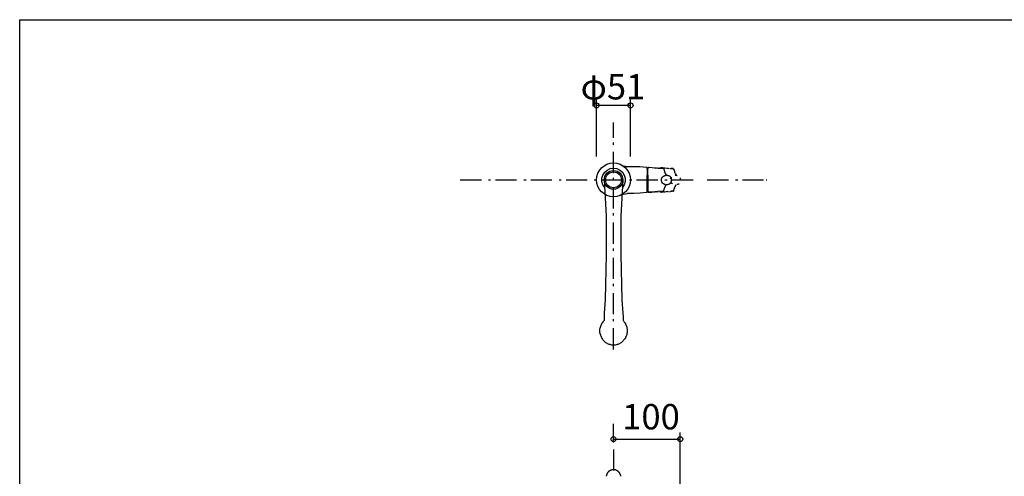
# Model space of a CAD drawing. Extents: x 93 to 2835, y 103 to 2041.
# Drawn here: x 93 to 1570, y 1356 to 2041 of the extents above; entities that cross this region are included whole.
import ezdxf

# ---------------------------------------------------------------- set-up
doc = ezdxf.new("R2010")
doc.units = 0
doc.header["$LTSCALE"] = 10
doc.header["$MEASUREMENT"] = 0
doc.linetypes.add('STYLE_05', pattern=[0.208282, 0.069427, -0.138855])
for name, color, linetype in [('_0-0_0', 7, 'CONTINUOUS'), ('_0-3___', 7, 'CONTINUOUS'), ('_0-4___-1', 7, 'CONTINUOUS'), ('_F-0_', 7, 'CONTINUOUS')]:
    doc.layers.add(name, color=color, linetype=linetype)
doc.styles.get("Standard").update_dxf_attribs({"font": 'txt', "bigfont": 'bigfont.shx'})

# ---------------------------------------------------------------- blocks, each defined once
blk = doc.blocks.new('-000-____-28')
at = {"layer": '_0-0_0', "color": 7, "linetype": 'STYLE_05'}
for p, q in [((-474.5, 720.5), (-485.1, 720.1)), ((-470.3, 720.1), (-474.5, 720.5)), ((-466, 719.8), (-470.3, 720.1)), ((-457.7, 719.1), (-466, 719.8)), ((-457.7, 719.1), (-456.9, 718.8)), ((-456.9, 718.8), (-456.3, 716.3)), ((-456.3, 716.3), (-454.7, 712)), ((-454.7, 712), (-453.1, 709.4))]:
    blk.add_line(p, q, dxfattribs=at)
blk = doc.blocks.new('-001-____-29')
at = {"layer": '_0-0_0', "color": 7, "linetype": 'STYLE_05'}
for p, q in [((-454.7, 692.5), (-453.1, 695.2)), ((-474.5, 684.1), (-487.2, 684.3)), ((-470.3, 684.4), (-474.5, 684.1)), ((-466, 684.8), (-470.3, 684.4)), ((-457.7, 685.4), (-466, 684.8)), ((-457.7, 685.4), (-456.9, 685.8)), ((-456.9, 685.8), (-456.3, 688.2)), ((-456.3, 688.2), (-454.7, 692.5))]:
    blk.add_line(p, q, dxfattribs=at)

msp = doc.modelspace()

# ---------------------------------------------------------------- linework, layer by layer
at = {"layer": '_0-0_0', "color": 7, "linetype": 'Continuous'}
for p, q in [((984, 1863.9), (984, 1886.7)), ((984, 1853.3), (984, 1856.7)), ((984, 1810.9), (984, 1842.7)), ((974.7, 1815.6), (978.9, 1817.7)), ((978.9, 1817.7), (984, 1818.6)), ((984, 1818.6), (989.1, 1817.7)), ((989.1, 1817.7), (993.7, 1815.6)), ((1002.2, 1820.7), (998.8, 1821.5)), ((1002.6, 1820.7), (1002.2, 1820.7)), ((1002.6, 1820.7), (1013.2, 1821.1)), ((1013.2, 1821.1), (1023.4, 1820.7)), ((1023.4, 1820.7), (1033.5, 1819.8)), ((1033.5, 1819.8), (1033.9, 1819.8)), ((1033.9, 1819.8), (1034.4, 1819.4)), ((1034.4, 1819.4), (1034.4, 1819)), ((1034.4, 1816.9), (1034.4, 1819)), ((1036.1, 1817.3), (1034.4, 1817.7)), ((1034.4, 1816.9), (1034.4, 1813.1)), ((1035.6, 1815.6), (1036.1, 1819)), ((1036.5, 1819.4), (1036.1, 1819)), ((1036.9, 1819.4), (1036.5, 1819.4)), ((1042, 1819), (1036.9, 1819.4)), ((1046.2, 1818.6), (1042, 1819)), ((1050.4, 1818.1), (1046.2, 1818.6)), ((1058.5, 1817.7), (1050.4, 1818.1)), ((1058.5, 1817.7), (1059.3, 1817.3)), ((1059.3, 1817.3), (1060.2, 1814.8)), ((966.6, 1803.3), (967.9, 1808)), ((966.6, 1798.2), (966.6, 1803.3)), ((967.9, 1808), (970.9, 1812.2)), ((970.9, 1812.2), (974.7, 1815.6)), ((984, 1800.4), (984, 1803.7)), ((993.7, 1815.6), (997.5, 1812.2)), ((997.5, 1812.2), (1000.1, 1808)), ((1000.1, 1808), (1001.3, 1803.3)), ((1001.3, 1803.3), (1001.3, 1798.2)), ((1034.4, 1813.1), (1034.4, 1807.6)), ((1034.4, 1794), (1034.4, 1807.6)), ((1035.6, 1808), (1035.6, 1815.6)), ((1035.6, 1808), (1035.6, 1785.1)), ((1056, 1802.9), (1056.4, 1803.3)), ((1056, 1802.5), (1056, 1802.9)), ((1056, 1802.1), (1056, 1802.5)), ((1056, 1801.6), (1056, 1802.1)), ((1056, 1801.2), (1056, 1801.6)), ((1056.4, 1803.7), (1056.8, 1804.2)), ((1056.4, 1803.3), (1056.4, 1803.7)), ((1056.8, 1804.2), (1056.8, 1804.6)), ((1056.8, 1804.6), (1057.2, 1804.6)), ((1057.2, 1804.6), (1057.2, 1805)), ((1057.2, 1805), (1057.6, 1805)), ((1057.6, 1805), (1057.6, 1805.4)), ((1057.6, 1805.4), (1058.1, 1805.4)), ((1058.1, 1805.4), (1058.5, 1805.9)), ((1058.5, 1805.9), (1058.9, 1806.3)), ((1058.9, 1806.3), (1059.3, 1806.3)), ((1059.3, 1806.3), (1059.8, 1806.7)), ((1059.8, 1806.7), (1060.2, 1807.1)), ((1060.2, 1814.8), (1061.5, 1810.5)), ((1060.2, 1807.1), (1060.6, 1807.1)), ((1060.6, 1807.1), (1061, 1807.6)), ((1061, 1807.6), (1061.9, 1807.6)), ((1061.5, 1810.5), (1063.1, 1808)), ((1061.9, 1807.6), (1061.9, 1808)), ((1061.9, 1808), (1062.3, 1808)), ((1062.3, 1808), (1062.7, 1808)), ((1062.7, 1808), (1063.1, 1808)), ((1063.1, 1808), (1063.6, 1808)), ((1063.6, 1808), (1064, 1808)), ((1064, 1808), (1064.4, 1808)), ((1064.4, 1808), (1064.8, 1808)), ((1064.8, 1808), (1065.3, 1807.6)), ((1065.3, 1807.6), (1065.7, 1807.6)), ((1065.7, 1807.6), (1066.1, 1807.6)), ((1066.1, 1807.6), (1066.5, 1807.6)), ((1066.5, 1807.6), (1067, 1807.1)), ((1067, 1807.1), (1067.4, 1807.1)), ((1067.4, 1807.1), (1067.8, 1807.1)), ((1067.8, 1807.1), (1068.2, 1806.7)), ((1068.2, 1806.7), (1068.7, 1806.3)), ((1068.7, 1806.3), (1069.1, 1805.9)), ((1069.1, 1805.9), (1069.5, 1805.4)), ((1069.5, 1805.4), (1069.5, 1805)), ((1069.5, 1805), (1069.9, 1805)), ((1069.9, 1805), (1069.9, 1804.6)), ((1069.9, 1804.6), (1069.9, 1804.2)), ((1069.9, 1804.2), (1069.9, 1803.7)), ((1069.9, 1803.7), (1070.3, 1803.7)), ((1070.3, 1803.7), (1070.3, 1803.3)), ((1070.3, 1803.3), (1070.3, 1802.9)), ((1070.3, 1802.9), (1070.3, 1802.5)), ((1070.3, 1802.5), (1070.3, 1802.1)), ((1070.3, 1802.1), (1070.3, 1801.6)), ((1070.3, 1801.6), (1070.3, 1801.2)), ((754.1, 1800.8), (785.9, 1800.8)), ((796.4, 1800.8), (799.8, 1800.8)), ((807, 1800.8), (838.8, 1800.8)), ((849.4, 1800.8), (852.8, 1800.8)), ((859.9, 1800.8), (891.7, 1800.8)), ((902.3, 1800.8), (905.7, 1800.8)), ((912.9, 1800.8), (944.6, 1800.8)), ((955.2, 1800.8), (958.6, 1800.8)), ((965.8, 1800.8), (997.5, 1800.8)), ((967.9, 1793.6), (966.6, 1798.2)), ((970.9, 1789.4), (967.9, 1793.6)), ((970, 1800.8), (973, 1746.6)), ((984, 1758), (984, 1789.8)), ((998, 1800.8), (995, 1746.6)), ((1000.1, 1793.6), (997.5, 1789.4)), ((1001.3, 1798.2), (1000.1, 1793.6)), ((1008.1, 1800.8), (1011.5, 1800.8)), ((1018.7, 1800.8), (1050.4, 1800.8)), ((1034.4, 1784.3), (1034.4, 1794)), ((1035.6, 1793.2), (1035.6, 1785.5)), ((1056, 1800.8), (1056, 1801.2)), ((1056, 1800.4), (1056, 1800.8)), ((1056, 1799.9), (1056, 1800.4)), ((1056, 1799.5), (1056, 1799.9)), ((1056, 1799.1), (1056, 1799.5)), ((1056, 1798.7), (1056, 1799.1)), ((1056.4, 1798.2), (1056, 1798.7)), ((1056.4, 1797.8), (1056.4, 1798.2)), ((1056.4, 1797.4), (1056.4, 1797.8)), ((1056.8, 1797), (1056.4, 1797.4)), ((1057.2, 1796.5), (1056.8, 1797)), ((1057.2, 1796.1), (1057.2, 1796.5)), ((1057.6, 1795.7), (1057.2, 1796.1)), ((1058.1, 1795.3), (1057.6, 1795.7)), ((1058.5, 1795.3), (1058.1, 1795.3)), ((1058.9, 1794.9), (1058.5, 1795.3)), ((1059.3, 1794.9), (1058.9, 1794.9)), ((1059.8, 1794.4), (1059.3, 1794.9)), ((1059.3, 1784.3), (1060.2, 1786.8)), ((1060.2, 1794.4), (1059.8, 1794.4)), ((1060.6, 1794.4), (1060.2, 1794.4)), ((1060.2, 1786.8), (1061.5, 1791)), ((1061, 1794), (1060.6, 1794.4)), ((1061, 1800.8), (1064.4, 1800.8)), ((1061.5, 1794), (1061, 1794)), ((1061.9, 1793.6), (1061.5, 1794)), ((1061.5, 1791), (1063.1, 1793.6)), ((1062.3, 1793.6), (1061.9, 1793.6)), ((1062.7, 1793.6), (1062.3, 1793.6)), ((1063.1, 1793.6), (1062.7, 1793.6)), ((1063.6, 1793.6), (1063.1, 1793.6)), ((1064, 1793.6), (1063.6, 1793.6)), ((1064.4, 1793.6), (1064, 1793.6)), ((1064.8, 1793.6), (1064.4, 1793.6)), ((1065.3, 1794), (1064.8, 1793.6)), ((1065.7, 1794), (1065.3, 1794)), ((1066.1, 1794), (1065.7, 1794)), ((1066.5, 1794), (1066.1, 1794)), ((1067, 1794), (1066.5, 1794)), ((1067.4, 1794.4), (1067, 1794)), ((1067.8, 1794.4), (1067.4, 1794.4)), ((1068.2, 1794.4), (1067.8, 1794.4)), ((1068.7, 1794.9), (1068.2, 1794.9)), ((1068.2, 1794.9), (1068.2, 1794.4)), ((1069.1, 1795.3), (1068.7, 1795.3)), ((1068.7, 1795.3), (1068.7, 1794.9)), ((1069.5, 1795.7), (1069.1, 1795.7)), ((1069.1, 1795.7), (1069.1, 1795.3)), ((1069.9, 1796.5), (1069.5, 1796.5)), ((1069.5, 1796.5), (1069.5, 1796.1)), ((1069.5, 1796.1), (1069.5, 1795.7)), ((1070.3, 1797.8), (1069.9, 1797.4)), ((1069.9, 1797.4), (1069.9, 1797)), ((1069.9, 1797), (1069.9, 1796.5)), ((1070.3, 1801.2), (1070.3, 1800.8)), ((1070.3, 1800.8), (1070.3, 1800.4)), ((1070.3, 1800.4), (1070.3, 1799.9)), ((1070.3, 1799.9), (1070.3, 1799.5)), ((1070.3, 1799.5), (1070.3, 1799.1)), ((1070.3, 1799.1), (1070.3, 1798.7)), ((1070.3, 1798.7), (1070.3, 1798.2)), ((1070.3, 1798.2), (1070.3, 1797.8)), ((1071.6, 1800.8), (1103.4, 1800.8)), ((1124.5, 1800.8), (1156.3, 1800.8)), ((1166.9, 1800.8), (1170.3, 1800.8)), ((1177.4, 1800.8), (1209.2, 1800.8)), ((1213, 1800.8), (1213.9, 1800.8)), ((996.7, 1778.8), (1004.3, 1780.5)), ((1004.3, 1780.5), (1005.2, 1780.5)), ((1014.5, 1780.5), (1005.2, 1780.5)), ((1024.2, 1780.9), (1014.5, 1780.5)), ((1033.5, 1781.7), (1024.2, 1780.9)), ((1033.9, 1781.7), (1033.5, 1781.7)), ((1034.4, 1782.2), (1033.9, 1781.7)), ((1034.4, 1783), (1034.4, 1784.3)), ((1036.1, 1783.8), (1034.4, 1783.8)), ((1034.4, 1783), (1034.4, 1782.6)), ((1034.4, 1782.6), (1034.4, 1782.2)), ((1035.6, 1785.5), (1036.1, 1782.6)), ((1036.1, 1782.6), (1035.6, 1785.1)), ((1036.1, 1783), (1036.1, 1782.6)), ((1036.1, 1782.6), (1036.5, 1782.2)), ((1036.5, 1782.2), (1036.1, 1782.6)), ((1036.5, 1782.2), (1036.9, 1782.2)), ((1036.9, 1782.2), (1036.5, 1782.2)), ((1036.9, 1782.2), (1042, 1782.6)), ((1042, 1782.6), (1036.9, 1782.2)), ((1046.2, 1783), (1042, 1782.6)), ((1050.4, 1783.4), (1046.2, 1783)), ((1058.5, 1783.8), (1050.4, 1783.4)), ((1058.5, 1783.8), (1059.3, 1784.3)), ((973, 1746.6), (973, 1689)), ((984, 1747.4), (984, 1750.8)), ((995, 1746.6), (995, 1689)), ((984, 1705.1), (984, 1736.9)), ((973, 1689), (971.3, 1620.9)), ((984, 1694.5), (984, 1697.9)), ((984, 1652.2), (984, 1683.9)), ((995, 1689), (996.7, 1620.9)), ((984, 1641.6), (984, 1645)), ((984, 1599.3), (984, 1631)), ((971.3, 1620.9), (970, 1601)), ((996.7, 1620.9), (998, 1601)), ((970, 1601), (970, 1595.5)), ((970, 1595.5), (970, 1590)), ((998, 1601), (998.4, 1595.5)), ((998.4, 1595.5), (998.4, 1590)), ((964.5, 1579.8), (964.9, 1581.5)), ((964.9, 1581.5), (965.4, 1582.8)), ((965.4, 1582.8), (965.8, 1584)), ((965.8, 1584), (966.6, 1585.3)), ((966.6, 1585.3), (967.1, 1585.7)), ((967.1, 1586.2), (967.5, 1586.6)), ((967.1, 1585.7), (967.1, 1586.2)), ((967.5, 1586.6), (967.9, 1587)), ((967.9, 1587), (968.3, 1587.8)), ((968.3, 1587.8), (968.7, 1588.3)), ((968.7, 1588.3), (969.6, 1589.1)), ((969.6, 1589.1), (970, 1590)), ((984, 1588.7), (984, 1592.1)), ((998.4, 1590), (998.8, 1589.1)), ((998.8, 1589.1), (999.6, 1588.3)), ((999.6, 1588.3), (1000.1, 1587.8)), ((1000.1, 1587.8), (1000.5, 1587)), ((1000.5, 1587), (1000.9, 1586.6)), ((1000.9, 1586.6), (1001.3, 1586.2)), ((1001.3, 1586.2), (1001.3, 1585.7)), ((1001.3, 1585.7), (1001.8, 1585.3)), ((1001.8, 1585.3), (1002.2, 1584)), ((1002.2, 1584), (1003, 1582.8)), ((1003, 1582.8), (1003.5, 1581.5)), ((1003.5, 1581.5), (1003.9, 1579.8)), ((963.7, 1577.3), (964.1, 1578.5)), ((963.7, 1575.6), (963.7, 1577.3)), ((963.7, 1574.3), (963.7, 1575.6)), ((963.7, 1573), (963.7, 1574.3)), ((963.7, 1571.8), (963.7, 1573)), ((964.1, 1570.1), (963.7, 1571.8)), ((964.1, 1578.5), (964.5, 1579.8)), ((964.5, 1568.8), (964.1, 1570.1)), ((964.9, 1567.5), (964.5, 1568.8)), ((965.4, 1566.3), (964.9, 1567.5)), ((965.8, 1565), (965.4, 1566.3)), ((984, 1546.4), (984, 1578.1)), ((1003, 1566.3), (1002.2, 1565)), ((1003.5, 1567.5), (1003, 1566.3)), ((1003.9, 1568.8), (1003.5, 1567.5)), ((1003.9, 1579.8), (1003.9, 1578.5)), ((1003.9, 1578.5), (1004.3, 1577.3)), ((1004.3, 1571.8), (1003.9, 1570.1)), ((1003.9, 1570.1), (1003.9, 1568.8)), ((1004.3, 1577.3), (1004.3, 1575.6)), ((1004.3, 1575.6), (1004.3, 1574.3)), ((1004.3, 1574.3), (1004.3, 1573)), ((1004.3, 1573), (1004.3, 1571.8)), ((966.6, 1563.7), (965.8, 1565)), ((967.5, 1562.4), (966.6, 1563.7)), ((967.9, 1561.2), (967.5, 1562.4)), ((968.7, 1560.3), (967.9, 1561.2)), ((969.6, 1559.1), (968.7, 1560.3)), ((970.4, 1558.2), (969.6, 1559.1)), ((971.7, 1557.4), (970.4, 1558.2)), ((972.6, 1556.5), (971.7, 1557.4)), ((973.8, 1555.7), (972.6, 1556.5)), ((975.1, 1554.8), (973.8, 1555.7)), ((976.4, 1554.4), (975.1, 1554.8)), ((977.6, 1554), (976.4, 1554.4)), ((978.9, 1553.6), (977.6, 1554)), ((980.2, 1553.1), (978.9, 1553.6)), ((981.4, 1552.7), (980.2, 1553.1)), ((982.7, 1552.7), (981.4, 1552.7)), ((984, 1552.7), (982.7, 1552.7)), ((985.3, 1552.7), (984, 1552.7)), ((986.5, 1552.7), (985.3, 1552.7)), ((987.8, 1553.1), (986.5, 1552.7)), ((989.5, 1553.6), (987.8, 1553.1)), ((990.3, 1554), (989.5, 1553.6)), ((991.6, 1554.4), (990.3, 1554)), ((992.9, 1554.8), (991.6, 1554.4)), ((994.1, 1555.7), (992.9, 1554.8)), ((995.4, 1556.5), (994.1, 1555.7)), ((996.3, 1557.4), (995.4, 1556.5)), ((997.5, 1558.2), (996.3, 1557.4)), ((998.4, 1559.1), (997.5, 1558.2)), ((999.2, 1560.3), (998.4, 1559.1)), ((1000.1, 1561.2), (999.2, 1560.3)), ((1000.9, 1562.4), (1000.1, 1561.2)), ((1001.8, 1563.7), (1000.9, 1562.4)), ((1002.2, 1565), (1001.8, 1563.7)), ((984, 1396.5), (984, 1364.7)), ((974.2, 1359.7), (973.8, 1359.3)), ((973.8, 1359.3), (973.8, 1358.8)), ((973.8, 1358.8), (973.8, 1358.4)), ((974.7, 1360.5), (974.2, 1360.1)), ((974.2, 1360.1), (974.2, 1359.7)), ((975.1, 1361.4), (974.7, 1361)), ((974.7, 1361), (974.7, 1360.5)), ((975.5, 1361.8), (975.1, 1361.4)), ((975.9, 1362.2), (975.5, 1362.2)), ((975.5, 1362.2), (975.5, 1361.8)), ((976.4, 1362.7), (975.9, 1362.7)), ((975.9, 1362.7), (975.9, 1362.2)), ((976.8, 1363.1), (976.4, 1363.1)), ((976.4, 1363.1), (976.4, 1362.7)), ((977.2, 1363.5), (976.8, 1363.5)), ((976.8, 1363.5), (976.8, 1363.1)), ((977.6, 1363.9), (977.2, 1363.9)), ((977.2, 1363.9), (977.2, 1363.5)), ((978.1, 1363.9), (977.6, 1363.9)), ((978.5, 1364.3), (978.1, 1364.3)), ((978.1, 1364.3), (978.1, 1363.9)), ((978.9, 1364.8), (978.5, 1364.3)), ((979.3, 1364.8), (978.9, 1364.8)), ((979.8, 1364.8), (979.3, 1364.8)), ((980.2, 1365.2), (979.8, 1365.2)), ((979.8, 1365.2), (979.8, 1364.8)), ((980.6, 1365.2), (980.2, 1365.2)), ((981, 1365.6), (980.6, 1365.2)), ((981.4, 1365.6), (981, 1365.6)), ((981.9, 1365.6), (981.4, 1365.6)), ((982.3, 1366), (981.9, 1365.6)), ((982.7, 1366), (982.3, 1366)), ((983.1, 1366), (982.7, 1366)), ((983.6, 1366), (983.1, 1366)), ((984, 1366), (983.6, 1366)), ((984.4, 1366), (984, 1366)), ((984.8, 1366), (984.4, 1366)), ((985.3, 1366), (984.8, 1366)), ((985.7, 1366), (985.3, 1366)), ((985.7, 1365.6), (985.7, 1366)), ((986.1, 1365.6), (985.7, 1365.6)), ((986.5, 1365.6), (986.1, 1365.6)), ((986.9, 1365.6), (986.5, 1365.6)), ((987.4, 1365.6), (986.9, 1365.6)), ((987.4, 1365.2), (987.4, 1365.6)), ((987.8, 1365.2), (987.4, 1365.2)), ((988.2, 1365.2), (987.8, 1365.2)), ((988.6, 1364.8), (988.2, 1365.2)), ((989.1, 1364.8), (988.6, 1364.8)), ((989.5, 1364.3), (989.1, 1364.8)), ((989.9, 1364.3), (989.5, 1364.3)), ((990.3, 1363.9), (989.9, 1364.3)), ((990.8, 1363.5), (990.3, 1363.9)), ((991.2, 1363.5), (990.8, 1363.5)), ((991.2, 1363.1), (991.2, 1363.5)), ((991.6, 1363.1), (991.2, 1363.1)), ((991.6, 1362.7), (991.6, 1363.1)), ((992, 1362.7), (991.6, 1362.7)), ((992, 1362.2), (992, 1362.7)), ((992.5, 1362.2), (992, 1362.2)), ((992.5, 1361.8), (992.5, 1362.2)), ((992.9, 1361.4), (992.5, 1361.8)), ((993.3, 1361), (992.9, 1361.4)), ((993.3, 1360.5), (993.3, 1361)), ((993.7, 1360.1), (993.3, 1360.5)), ((993.7, 1359.7), (993.7, 1360.1)), ((994.1, 1359.7), (993.7, 1359.7)), ((994.1, 1359.3), (994.1, 1359.7)), ((994.1, 1358.8), (994.1, 1359.3)), ((994.6, 1358.8), (994.1, 1358.8)), ((994.6, 1358.4), (994.6, 1358.8)), ((973.4, 1357.1), (973, 1357.1)), ((973, 1357.1), (973, 1356.7)), ((973, 1356.7), (973, 1356.3)), ((973.8, 1358.4), (973.4, 1358.4)), ((973.4, 1358.4), (973.4, 1358)), ((973.4, 1358), (973.4, 1357.6)), ((973.4, 1357.6), (973.4, 1357.1)), ((994.6, 1358), (994.6, 1358.4)), ((994.6, 1357.6), (994.6, 1358)), ((995, 1357.1), (994.6, 1357.6)), ((995, 1356.7), (995, 1357.1)), ((995, 1356.3), (995, 1356.7))]:
    msp.add_line(p, q, dxfattribs=at)
at = {"layer": '_0-0_0', "color": 6, "linetype": 'Continuous'}
for p, q in [((1047.9, 1818.6), (1046.2, 1818.6)), ((1056.8, 1819), (1055.1, 1819)), ((1061, 1818.6), (1057.6, 1819)), ((1065.3, 1818.1), (1061.9, 1818.6)), ((1073.3, 1817.7), (1069.9, 1817.7)), ((1073.3, 1817.7), (1074.2, 1817.3)), ((1074.2, 1817.3), (1075, 1814.8)), ((1069.5, 1802.9), (1069.9, 1803.3)), ((1069.5, 1802.5), (1069.5, 1802.9)), ((1069.9, 1803.7), (1070.3, 1804.2)), ((1069.9, 1803.3), (1069.9, 1803.7)), ((1070.3, 1804.2), (1070.3, 1804.6)), ((1070.3, 1804.6), (1070.8, 1804.6)), ((1070.8, 1804.6), (1070.8, 1805)), ((1075, 1814.8), (1075.8, 1811.4)), ((1076.3, 1810.5), (1078, 1808)), ((1076.3, 1808), (1076.7, 1808)), ((1076.7, 1808), (1077.1, 1808)), ((1077.1, 1808), (1077.5, 1808)), ((1077.5, 1808), (1078, 1808)), ((1078, 1808), (1078.4, 1808)), ((1078.4, 1808), (1078.8, 1807.6)), ((1078.8, 1807.6), (1079.2, 1807.6)), ((1079.2, 1807.6), (1079.7, 1807.6)), ((1083.9, 1803.7), (1083.9, 1803.3)), ((1083.9, 1803.3), (1083.9, 1802.9)), ((1083.9, 1802.9), (1083.9, 1802.5)), ((1083.9, 1802.5), (1083.9, 1802.1)), ((1083.9, 1802.1), (1083.9, 1801.6)), ((1083.9, 1801.6), (1083.9, 1801.2)), ((1070.8, 1796.5), (1070.3, 1797)), ((1070.8, 1796.1), (1070.8, 1796.5)), ((1071.2, 1795.7), (1070.8, 1796.1)), ((1071.6, 1795.3), (1071.2, 1795.7)), ((1072, 1795.3), (1071.6, 1795.3)), ((1072.5, 1794.9), (1072, 1795.3)), ((1074.2, 1784.3), (1075, 1786.8)), ((1075, 1786.8), (1075.8, 1790.2)), ((1076.3, 1791), (1078, 1793.6)), ((1079.2, 1794), (1078.8, 1794)), ((1079.7, 1794), (1079.2, 1794)), ((1080.1, 1794), (1079.7, 1794)), ((1080.5, 1794), (1080.1, 1794)), ((1080.9, 1794.4), (1080.5, 1794)), ((1081.4, 1794.4), (1080.9, 1794.4)), ((1081.8, 1794.4), (1081.4, 1794.4)), ((1081.8, 1794.9), (1081.8, 1794.4)), ((1083.9, 1801.2), (1083.9, 1800.8)), ((1083.9, 1800.8), (1083.9, 1800.4)), ((1046.6, 1782.6), (1044.1, 1782.6)), ((1056.8, 1782.6), (1053.8, 1782.6)), ((1061, 1783), (1057.6, 1782.6)), ((1065.3, 1783.4), (1061.9, 1783)), ((1073.3, 1783.8), (1069.9, 1783.8)), ((1073.3, 1783.8), (1074.2, 1784.3))]:
    msp.add_line(p, q, dxfattribs=at)
at = {"layer": '_0-0_0', "color": 7, "linetype": 'Continuous'}
for radius in [25.4, 14, 11.9]:
    msp.add_circle((984, 1800.8), radius, dxfattribs=at)
at = {"layer": '_0-4___-1', "color": 7, "linetype": 'Continuous'}
for p, q in [((958.6, 1835.8), (958.6, 1922.6)), ((1009.6, 1835.8), (1009.6, 1922.6)), ((1009.6, 1912.6), (958.6, 1912.6)), ((984.1, 1406.6), (984.1, 1434.6)), ((1084.1, 1164.7), (1084.1, 1421.9)), ((984.1, 1411.9), (1084.1, 1411.9))]:
    msp.add_line(p, q, dxfattribs=at)
for centre in [(958.6, 1912.6), (1009.6, 1912.6), (984.1, 1411.9), (1084.1, 1411.9)]:
    msp.add_circle(centre, 3.75, dxfattribs=at)
at = {"layer": '_F-0_', "color": 7, "linetype": 'Continuous'}
for p, q in [((93.5, 2041.1), (2835.2, 2041.1)), ((93.5, 102.6), (93.5, 2041.1))]:
    msp.add_line(p, q, dxfattribs=at)

# ---------------------------------------------------------------- block references
at = {"layer": '_0-3___'}
for name in ['-000-____-28', '-001-____-29']:
    msp.add_blockref(name, (1531.2, 1098), dxfattribs=at)

# ---------------------------------------------------------------- texts
at = {"layer": '_0-4___-1', "color": 7}
for s, p in [('φ51', (934.7, 1921.5)), ('100', (997.1, 1426.5))]:
    msp.add_text(s, height=38.01, dxfattribs=at).set_placement(p)

doc.saveas('drawing.dxf')
